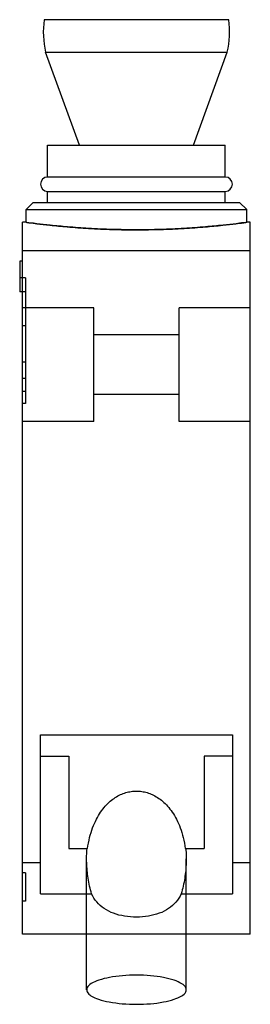
# Model space of a CAD drawing. Units: millimetres. Extents: x 72 to 89, y 19 to 205.
# Drawn here: x 72 to 89, y 19 to 88 of the extents above; entities that cross this region are included whole.
import ezdxf

# ---------------------------------------------------------------- set-up
doc = ezdxf.new("R2010")
doc.units = ezdxf.units.MM
doc.header["$LTSCALE"] = 14.597676
doc.layers.get('0').update_dxf_attribs({"linetype": 'CONTINUOUS'})

msp = doc.modelspace()

# ---------------------------------------------------------------- linework, layer by layer
at = {"color": 7}
for p, q in [((87.126, 87.674), (74.157, 87.674)), ((74.26, 85.385), (87.023, 85.385)), ((76.637, 78.866), (74.26, 85.385)), ((84.646, 78.866), (87.023, 85.385)), ((74.401, 78.866), (86.882, 78.866)), ((74.401, 76.621), (74.401, 78.866)), ((86.882, 76.621), (86.882, 78.866)), ((86.882, 76.621), (74.401, 76.621)), ((74.401, 74.84), (74.401, 75.614)), ((74.404, 75.614), (86.88, 75.614)), ((86.882, 74.84), (86.882, 75.614)), ((73.392, 74.84), (72.892, 74.34)), ((73.392, 74.84), (87.892, 74.84)), ((87.892, 74.84), (88.392, 74.34)), ((72.892, 74.34), (88.392, 74.34)), ((72.892, 73.44), (72.892, 74.34)), ((88.392, 73.44), (88.392, 74.34)), ((72.892, 73.44), (72.642, 73.44)), ((72.642, 23.44), (72.642, 73.44)), ((88.642, 73.44), (88.392, 73.44)), ((88.642, 23.44), (88.642, 73.44)), ((88.642, 71.44), (72.642, 71.44)), ((72.642, 70.721), (72.442, 70.721)), ((72.442, 70.721), (72.442, 68.555)), ((72.842, 69.54), (72.442, 69.54)), ((72.842, 69.54), (72.842, 60.7)), ((72.842, 68.555), (72.442, 68.555)), ((77.642, 67.44), (72.642, 67.44)), ((77.642, 59.44), (77.642, 67.44)), ((88.642, 67.44), (83.642, 67.44)), ((83.642, 59.44), (83.642, 67.44)), ((72.842, 66.176), (72.642, 66.176)), ((83.642, 65.54), (77.642, 65.54)), ((72.842, 63.608), (72.642, 63.608)), ((72.842, 62.469), (72.642, 62.469)), ((72.842, 61.545), (72.642, 61.545)), ((83.642, 61.34), (77.642, 61.34)), ((72.842, 60.7), (72.642, 60.7)), ((77.642, 59.44), (72.642, 59.44)), ((88.642, 59.44), (83.642, 59.44)), ((73.892, 37.44), (87.392, 37.44)), ((73.892, 26.26), (73.892, 37.44)), ((87.392, 37.44), (87.392, 26.26)), ((73.892, 35.94), (75.892, 35.94)), ((75.892, 35.94), (75.892, 29.44)), ((87.392, 35.94), (85.392, 35.94)), ((85.392, 35.94), (85.392, 29.44)), ((75.892, 29.44), (77.21, 29.44)), ((84.074, 29.44), (85.392, 29.44)), ((73.892, 28.44), (72.642, 28.44)), ((77.142, 19.525), (77.142, 28.733)), ((84.142, 19.525), (84.142, 28.733)), ((88.642, 28.44), (87.392, 28.44)), ((72.842, 27.74), (72.642, 27.74)), ((72.842, 27.74), (72.842, 25.74)), ((72.842, 25.74), (72.642, 25.74)), ((73.892, 26.26), (77.492, 26.26)), ((83.792, 26.26), (87.392, 26.26)), ((88.642, 23.44), (72.642, 23.44))]:
    msp.add_line(p, q, dxfattribs=at)
for centre, radius, start, end in [((80.68, 86.822), 6.578, 172.55375, 192.61506), ((80.604, 86.822), 6.578, 347.38494, 7.44625), ((74.404, 76.117), 0.503, 90.31704, 269.68296), ((86.88, 76.117), 0.503, 270.31704, 89.68296)]:
    msp.add_arc(centre, radius, start, end, dxfattribs=at)
for points, knots in [([(80.642, 72.913), (80.08, 72.913), (78.958, 72.929), (77.342, 73.001), (75.864, 73.109), (74.682, 73.221), (73.703, 73.335), (73.289, 73.386), (72.789, 73.453), (73.305, 73.384), (73.717, 73.333), (74.704, 73.218), (75.878, 73.108), (77.345, 73.001), (78.954, 72.93), (80.075, 72.913), (80.642, 72.913)], [0, 0, 0, 0, 0.108422, 0.216209, 0.312914, 0.392015, 0.451632, 0.487963, 0.5, 0.512741, 0.549652, 0.60933, 0.688448, 0.783857, 0.890723, 1, 1, 1, 1]), ([(80.642, 72.913), (81.204, 72.913), (82.325, 72.929), (83.942, 73.001), (85.419, 73.109), (86.601, 73.221), (87.581, 73.335), (87.995, 73.386), (88.494, 73.453), (87.978, 73.384), (87.566, 73.333), (86.58, 73.218), (85.405, 73.108), (83.939, 73.001), (82.329, 72.93), (81.208, 72.913), (80.642, 72.913)], [0, 0, 0, 0, 0.108422, 0.216209, 0.312914, 0.392015, 0.451632, 0.487963, 0.5, 0.512741, 0.549652, 0.60933, 0.688448, 0.783857, 0.890723, 1, 1, 1, 1]), ([(77.21, 29.44), (77.245, 29.702), (77.337, 30.2), (77.547, 30.891), (77.809, 31.488), (78.11, 31.996), (78.438, 32.419), (78.786, 32.763), (79.146, 33.034), (79.515, 33.238), (79.889, 33.381), (80.265, 33.465), (80.517, 33.483), (80.642, 33.483)], [0, 0, 0, 0, 0.13751, 0.261816, 0.374138, 0.475442, 0.567278, 0.651099, 0.72846, 0.800757, 0.869283, 0.935248, 1, 1, 1, 1]), ([(80.642, 33.483), (80.767, 33.483), (81.019, 33.465), (81.395, 33.381), (81.769, 33.238), (82.138, 33.033), (82.498, 32.762), (82.846, 32.418), (83.174, 31.996), (83.475, 31.488), (83.737, 30.89), (83.947, 30.199), (84.039, 29.702), (84.074, 29.44)], [0, 0, 0, 0, 0.06484, 0.130888, 0.199357, 0.271698, 0.349006, 0.432835, 0.524645, 0.625948, 0.738259, 0.862542, 1, 1, 1, 1]), ([(77.492, 26.26), (77.389, 26.622), (77.231, 27.346), (77.127, 28.413), (77.143, 29.109), (77.173, 29.44)], [0, 0, 0, 0, 0.35168, 0.69003, 1, 1, 1, 1]), ([(84.111, 29.44), (84.14, 29.11), (84.157, 28.414), (84.053, 27.347), (83.894, 26.623), (83.792, 26.26)], [0, 0, 0, 0, 0.309639, 0.647849, 1, 1, 1, 1]), ([(80.642, 24.627), (80.361, 24.627), (79.815, 24.669), (79.044, 24.862), (78.371, 25.193), (77.836, 25.664), (77.589, 26.056), (77.492, 26.26)], [0, 0, 0, 0, 0.224983, 0.436042, 0.633466, 0.819409, 1, 1, 1, 1]), ([(83.792, 26.26), (83.694, 26.054), (83.444, 25.661), (82.908, 25.191), (82.239, 24.863), (81.47, 24.67), (80.924, 24.627), (80.642, 24.627)], [0, 0, 0, 0, 0.182678, 0.368104, 0.563527, 0.773854, 1, 1, 1, 1]), ([(80.642, 20.549), (80.312, 20.549), (79.676, 20.523), (78.793, 20.409), (78.048, 20.232), (77.517, 20.008), (77.145, 19.736), (77.138, 19.325), (77.505, 19.048), (78.034, 18.823), (78.782, 18.643), (79.671, 18.528), (80.31, 18.502), (80.642, 18.502)], [0, 0, 0, 0, 0.129923, 0.249727, 0.350859, 0.42816, 0.48037, 0.518472, 0.56998, 0.64696, 0.748668, 0.869535, 1, 1, 1, 1]), ([(80.642, 18.502), (80.972, 18.502), (81.607, 18.528), (82.491, 18.641), (83.235, 18.818), (83.767, 19.042), (84.138, 19.315), (84.145, 19.725), (83.778, 20.002), (83.249, 20.228), (82.502, 20.408), (81.613, 20.522), (80.973, 20.549), (80.642, 20.549)], [0, 0, 0, 0, 0.129923, 0.249727, 0.350859, 0.42816, 0.48037, 0.518472, 0.56998, 0.64696, 0.748668, 0.869535, 1, 1, 1, 1])]:
    msp.add_open_spline(points, degree=3, knots=knots, dxfattribs=at)

doc.saveas('drawing.dxf')
